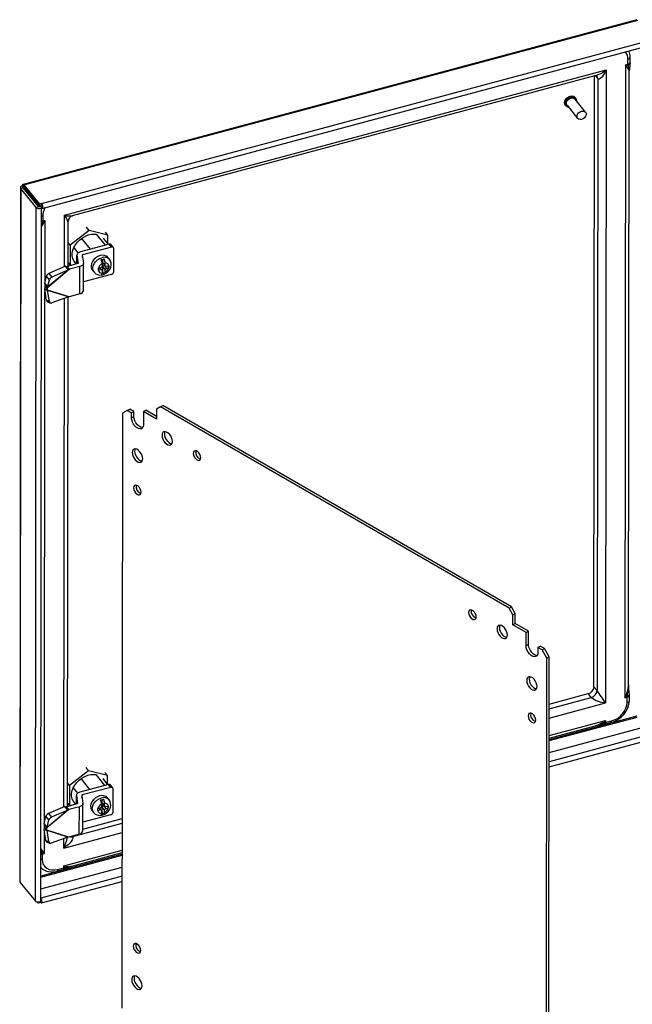
# Model space of a CAD drawing. Extents: x 3 to 168, y 3 to 108.
# Drawn here: x 130 to 145, y 23 to 46 of the extents above; entities that cross this region are included whole.
import ezdxf

# ---------------------------------------------------------------- set-up
doc = ezdxf.new("R2010")
doc.units = 0
doc.header["$LTSCALE"] = 10
doc.layers.get('0').update_dxf_attribs({"linetype": 'CONTINUOUS'})

msp = doc.modelspace()

# ---------------------------------------------------------------- linework, layer by layer
at = {"color": 7, "linetype": 'CONTINUOUS'}
for p, q in [((144.781, 45.58), (130.425, 41.731)), ((130.445, 41.72), (144.801, 45.569)), ((130.86, 41.285), (145.164, 45.12)), ((130.876, 41.17), (145.181, 45.006)), ((144.571, 44.542), (144.571, 44.664)), ((144.623, 44.589), (144.623, 44.711)), ((144.517, 44.527), (144.501, 29.732)), ((144.517, 44.527), (144.571, 44.542)), ((144.622, 44.569), (144.623, 44.589)), ((131.393, 41.009), (144.064, 44.406)), ((131.583, 41), (143.825, 44.282)), ((143.776, 29.987), (143.792, 44.273)), ((143.864, 44.203), (143.848, 29.898)), ((144.064, 44.406), (144.047, 29.611)), ((144.587, 30.033), (144.603, 44.383)), ((144.604, 44.388), (144.605, 44.401)), ((143.578, 43.42), (143.329, 43.728)), ((143.35, 43.744), (143.333, 43.765)), ((143.109, 43.584), (143.126, 43.563)), ((143.146, 43.58), (143.395, 43.272)), ((130.364, 41.656), (130.347, 25.442)), ((130.413, 41.697), (130.409, 41.696)), ((130.435, 41.664), (130.409, 41.696)), ((130.439, 41.665), (130.413, 41.697)), ((130.435, 41.664), (130.439, 41.665)), ((130.445, 41.669), (130.445, 41.72)), ((130.445, 41.72), (130.808, 41.271)), ((130.445, 41.669), (130.808, 41.22)), ((130.372, 41.637), (130.354, 25.424)), ((130.428, 41.652), (130.372, 41.637)), ((130.735, 41.188), (130.372, 41.637)), ((130.791, 41.203), (130.428, 41.652)), ((130.652, 41.38), (130.674, 41.386)), ((130.794, 41.204), (130.652, 41.38)), ((130.652, 41.38), (130.652, 41.374)), ((130.791, 41.203), (130.735, 41.188)), ((130.794, 41.204), (130.851, 41.219)), ((130.86, 41.285), (130.808, 41.271)), ((130.808, 41.22), (130.808, 41.271)), ((130.86, 41.234), (130.808, 41.22)), ((130.839, 24.99), (130.857, 41.204)), ((130.851, 41.219), (130.843, 41.229)), ((130.857, 41.233), (130.86, 41.231)), ((130.86, 41.231), (130.859, 41.18)), ((130.86, 41.234), (130.86, 41.285)), ((130.717, 24.974), (130.735, 41.188)), ((130.857, 41.184), (130.859, 41.18)), ((130.886, 40.995), (130.886, 40.873)), ((130.886, 40.873), (130.94, 40.887)), ((131.479, 39.819), (131.48, 40.865)), ((131.97, 40.657), (131.528, 40.309)), ((131.97, 40.657), (131.912, 40.728)), ((132.411, 40.545), (131.97, 40.657)), ((132.352, 40.309), (132.145, 40.565)), ((132.411, 40.545), (132.353, 40.616)), ((132.41, 40.348), (132.411, 40.545)), ((131.528, 40.309), (131.479, 40.369)), ((131.528, 40.309), (131.527, 39.849)), ((132.438, 40.332), (131.767, 40.153)), ((132.001, 40.216), (131.794, 40.472)), ((132.425, 40.329), (132.309, 40.473)), ((132.491, 40.267), (132.438, 40.332)), ((132.539, 40.255), (132.486, 40.321)), ((131.717, 40.131), (131.613, 40.26)), ((131.686, 40.08), (131.685, 39.874)), ((131.686, 40.074), (131.713, 39.888)), ((131.811, 40.079), (131.837, 39.893)), ((132.491, 40.267), (131.819, 40.088)), ((132.373, 40.055), (132.385, 40.058)), ((132.385, 40.058), (132.385, 40.047)), ((132.545, 39.689), (132.547, 40.231)), ((131.416, 39.818), (131.032, 39.65)), ((131.486, 39.732), (131.416, 39.818)), ((131.416, 39.818), (131.456, 39.813)), ((131.704, 39.879), (131.456, 39.813)), ((131.527, 39.849), (131.479, 39.909)), ((131.527, 39.849), (131.561, 39.841)), ((131.672, 39.87), (131.612, 39.944)), ((131.628, 39.922), (131.67, 39.87)), ((131.836, 39.243), (131.838, 39.886)), ((132.073, 39.975), (132.086, 39.978)), ((132.073, 39.963), (132.073, 39.975)), ((132.274, 39.877), (132.273, 39.812)), ((132.291, 39.896), (132.291, 39.979)), ((132.291, 39.896), (132.344, 39.83)), ((132.291, 39.808), (132.319, 39.84)), ((132.319, 39.84), (132.333, 39.844)), ((132.319, 39.84), (132.372, 39.775)), ((132.344, 39.83), (132.344, 39.896)), ((132.344, 39.83), (132.372, 39.813)), ((132.434, 39.829), (132.372, 39.813)), ((132.451, 39.973), (132.411, 40.022)), ((132.411, 39.823), (132.436, 39.792)), ((132.436, 39.83), (132.434, 39.829)), ((130.931, 39.411), (130.972, 39.588)), ((131.043, 39.503), (130.972, 39.588)), ((131.509, 39.747), (130.995, 39.316)), ((131.486, 39.732), (131.001, 39.325)), ((131.032, 39.65), (131.102, 39.564)), ((131.486, 39.732), (131.102, 39.564)), ((131.509, 39.747), (131.456, 39.813)), ((131.486, 39.732), (131.509, 39.747)), ((131.757, 39.814), (131.509, 39.747)), ((131.755, 39.17), (131.757, 39.814)), ((132.489, 39.624), (131.837, 39.45)), ((132.047, 39.728), (132.087, 39.679)), ((132.072, 39.693), (132.072, 39.697)), ((132.075, 39.694), (132.072, 39.693)), ((132.183, 39.762), (132.181, 39.762)), ((132.181, 39.724), (132.183, 39.725)), ((132.245, 39.779), (132.183, 39.762)), ((132.183, 39.725), (132.245, 39.741)), ((132.245, 39.741), (132.22, 39.772)), ((132.231, 39.775), (132.273, 39.723)), ((132.245, 39.779), (132.273, 39.812)), ((132.273, 39.723), (132.245, 39.741)), ((132.273, 39.723), (132.273, 39.658)), ((132.273, 39.668), (132.291, 39.673)), ((132.291, 39.673), (132.291, 39.808)), ((132.344, 39.742), (132.291, 39.808)), ((132.291, 39.673), (132.323, 39.633)), ((132.372, 39.775), (132.344, 39.742)), ((132.344, 39.676), (132.344, 39.742)), ((132.372, 39.775), (132.434, 39.792)), ((132.434, 39.792), (132.436, 39.792)), ((130.931, 39.411), (131.001, 39.325)), ((130.942, 39.381), (130.931, 39.411)), ((130.942, 39.381), (130.995, 39.316)), ((130.942, 39.327), (130.942, 39.381)), ((131.001, 39.325), (131.043, 39.503)), ((130.931, 39.281), (130.942, 39.327)), ((130.931, 39.281), (131.001, 39.254)), ((130.971, 39.023), (130.931, 39.281)), ((130.942, 39.327), (130.98, 39.281)), ((130.988, 39.27), (130.995, 39.262)), ((130.995, 39.316), (131.001, 39.325)), ((130.995, 39.262), (130.995, 39.316)), ((131.507, 39.104), (130.995, 39.262)), ((131.001, 39.254), (130.995, 39.262)), ((131.041, 38.997), (131.001, 39.254)), ((131.485, 39.106), (131.001, 39.254)), ((131.755, 39.17), (131.507, 39.104)), ((130.971, 39.023), (131.041, 38.997)), ((131, 38.985), (131.07, 38.958)), ((131.485, 39.106), (131.101, 38.959)), ((131.465, 27.19), (131.478, 39.103)), ((131.507, 39.104), (131.485, 39.106)), ((132.753, 36.385), (132.738, 22.48)), ((132.864, 36.449), (132.753, 36.385)), ((132.864, 36.449), (132.92, 36.481)), ((132.963, 36.392), (132.864, 36.449)), ((133.018, 36.424), (132.92, 36.481)), ((132.963, 36.392), (133.018, 36.424)), ((132.963, 36.275), (132.963, 36.392)), ((133.018, 36.307), (133.018, 36.424)), ((133.242, 36.423), (133.241, 36.114)), ((133.242, 36.423), (133.297, 36.455)), ((133.55, 36.245), (133.242, 36.423)), ((133.55, 36.309), (133.297, 36.455)), ((133.639, 36.529), (133.55, 36.477)), ((133.55, 36.477), (133.55, 36.245)), ((133.639, 36.529), (133.694, 36.561)), ((141.791, 31.822), (133.639, 36.529)), ((141.847, 31.854), (133.694, 36.561)), ((132.963, 36.275), (133.018, 36.307)), ((141.791, 31.822), (141.847, 31.854)), ((141.879, 31.669), (141.791, 31.822)), ((141.935, 31.701), (141.847, 31.854)), ((141.879, 31.669), (141.935, 31.701)), ((141.879, 31.436), (141.879, 31.669)), ((141.935, 31.468), (141.935, 31.701)), ((141.879, 31.436), (141.935, 31.468)), ((142.188, 31.258), (141.879, 31.436)), ((142.243, 31.29), (141.935, 31.468)), ((142.187, 30.95), (142.188, 31.258)), ((142.188, 31.258), (142.243, 31.29)), ((142.243, 30.982), (142.243, 31.29)), ((142.187, 30.95), (142.243, 30.982)), ((142.466, 30.906), (142.522, 30.938)), ((142.466, 30.906), (142.466, 30.789)), ((142.564, 30.849), (142.466, 30.906)), ((142.62, 30.881), (142.522, 30.938)), ((142.564, 30.849), (142.62, 30.881)), ((142.675, 30.657), (142.564, 30.849)), ((142.731, 30.689), (142.62, 30.881)), ((142.66, 16.752), (142.675, 30.657)), ((142.675, 30.657), (142.731, 30.689)), ((142.716, 16.785), (142.731, 30.689)), ((143.776, 29.987), (143.848, 29.898)), ((142.73, 29.584), (143.64, 29.828)), ((143.712, 29.739), (143.64, 29.828)), ((144.501, 29.732), (144.555, 29.747)), ((144.555, 29.624), (144.555, 29.747)), ((144.607, 29.794), (144.606, 29.813)), ((144.607, 29.671), (144.607, 29.794)), ((142.728, 28.45), (144.963, 29.05)), ((142.729, 28.789), (143.808, 29.078)), ((144.01, 29.109), (144.032, 29.113)), ((144.032, 29.113), (144.168, 29.15)), ((144.047, 29.202), (144.047, 29.153)), ((144.047, 29.153), (144.183, 29.19)), ((142.728, 28.118), (145.163, 28.771)), ((131.957, 28.027), (131.9, 28.098)), ((131.957, 28.027), (131.515, 27.68)), ((132.398, 27.914), (131.957, 28.027)), ((132.339, 27.679), (132.132, 27.935)), ((132.398, 27.914), (132.34, 27.985)), ((132.397, 27.718), (132.398, 27.914)), ((131.515, 27.68), (131.465, 27.741)), ((131.515, 27.68), (131.512, 27.22)), ((131.704, 27.502), (131.6, 27.631)), ((132.425, 27.702), (131.753, 27.524)), ((131.988, 27.586), (131.781, 27.842)), ((132.477, 27.637), (131.806, 27.459)), ((132.412, 27.699), (132.296, 27.843)), ((132.477, 27.637), (132.425, 27.702)), ((132.525, 27.625), (132.473, 27.69)), ((131.673, 27.452), (131.672, 27.245)), ((131.673, 27.445), (131.7, 27.259)), ((131.798, 27.45), (131.824, 27.264)), ((132.359, 27.424), (132.371, 27.428)), ((132.371, 27.428), (132.371, 27.417)), ((132.437, 27.343), (132.397, 27.392)), ((132.531, 27.059), (132.533, 27.601)), ((131.403, 27.19), (131.019, 27.023)), ((131.473, 27.104), (131.403, 27.19)), ((131.403, 27.19), (131.443, 27.185)), ((131.691, 27.25), (131.443, 27.185)), ((131.496, 27.119), (131.443, 27.185)), ((131.512, 27.22), (131.465, 27.279)), ((131.744, 27.185), (131.496, 27.119)), ((131.512, 27.22), (131.545, 27.212)), ((131.657, 27.241), (131.598, 27.315)), ((131.614, 27.292), (131.655, 27.241)), ((131.741, 26.541), (131.744, 27.185)), ((131.821, 26.614), (131.825, 27.258)), ((132.06, 27.345), (132.073, 27.349)), ((132.06, 27.333), (132.06, 27.345)), ((132.231, 27.149), (132.26, 27.182)), ((132.26, 27.247), (132.26, 27.182)), ((132.276, 27.042), (132.277, 27.177)), ((132.277, 27.177), (132.305, 27.21)), ((132.33, 27.112), (132.277, 27.177)), ((132.278, 27.266), (132.278, 27.349)), ((132.278, 27.266), (132.33, 27.2)), ((132.305, 27.21), (132.319, 27.214)), ((132.305, 27.21), (132.358, 27.145)), ((132.33, 27.2), (132.331, 27.266)), ((132.33, 27.2), (132.358, 27.182)), ((132.42, 27.199), (132.358, 27.182)), ((132.358, 27.145), (132.42, 27.161)), ((132.397, 27.193), (132.422, 27.162)), ((132.422, 27.199), (132.42, 27.199)), ((132.42, 27.161), (132.422, 27.162)), ((130.917, 26.784), (130.959, 26.961)), ((131.03, 26.876), (130.959, 26.961)), ((131.496, 27.119), (130.981, 26.689)), ((131.473, 27.104), (130.988, 26.698)), ((131.019, 27.023), (131.089, 26.937)), ((131.473, 27.104), (131.089, 26.937)), ((131.473, 27.104), (131.496, 27.119)), ((132.474, 26.993), (131.822, 26.82)), ((132.033, 27.098), (132.073, 27.049)), ((132.058, 27.064), (132.058, 27.067)), ((132.061, 27.064), (132.058, 27.064)), ((132.167, 27.094), (132.17, 27.095)), ((132.17, 27.132), (132.168, 27.132)), ((132.231, 27.149), (132.17, 27.132)), ((132.17, 27.095), (132.231, 27.111)), ((132.231, 27.111), (132.206, 27.142)), ((132.217, 27.145), (132.259, 27.093)), ((132.259, 27.093), (132.231, 27.111)), ((132.259, 27.093), (132.259, 27.027)), ((132.259, 27.038), (132.276, 27.042)), ((132.276, 27.042), (132.309, 27.003)), ((132.358, 27.145), (132.33, 27.112)), ((132.33, 27.046), (132.33, 27.112)), ((130.917, 26.784), (130.988, 26.698)), ((130.929, 26.754), (130.917, 26.784)), ((130.917, 26.653), (130.928, 26.7)), ((130.928, 26.7), (130.929, 26.754)), ((130.928, 26.7), (130.966, 26.653)), ((130.929, 26.754), (130.981, 26.689)), ((130.981, 26.689), (130.988, 26.698)), ((130.988, 26.698), (131.03, 26.876)), ((131.822, 26.659), (132.743, 26.906)), ((130.917, 26.653), (130.987, 26.627)), ((130.956, 26.396), (130.917, 26.653)), ((130.974, 26.643), (130.981, 26.634)), ((130.981, 26.634), (130.981, 26.689)), ((131.493, 26.476), (130.981, 26.634)), ((130.987, 26.627), (130.981, 26.634)), ((131.027, 26.369), (130.987, 26.627)), ((131.47, 26.477), (130.987, 26.627)), ((131.47, 26.477), (131.086, 26.331)), ((131.493, 26.476), (131.47, 26.477)), ((131.741, 26.541), (131.493, 26.476)), ((130.956, 26.396), (131.027, 26.369)), ((130.985, 26.357), (131.056, 26.331)), ((130.87, 26.078), (130.924, 26.092)), ((130.87, 26.078), (130.87, 25.955)), ((131.567, 25.796), (132.742, 26.111)), ((131.377, 25.756), (131.377, 25.805)), ((130.839, 25.263), (132.742, 25.773)), ((131.226, 25.68), (131.362, 25.716)), ((131.241, 25.72), (131.377, 25.756)), ((131.362, 25.716), (131.384, 25.724)), ((130.354, 25.424), (130.717, 24.974)), ((130.858, 24.936), (132.741, 25.44)), ((130.79, 24.931), (130.773, 24.953)), ((130.79, 24.954), (130.79, 24.931)), ((130.842, 24.945), (130.79, 24.931)), ((130.842, 25.05), (130.839, 25.053)), ((130.842, 24.999), (130.839, 25.002)), ((130.842, 24.996), (130.839, 24.995)), ((130.842, 24.999), (130.842, 25.05)), ((130.842, 24.996), (130.842, 24.945))]:
    msp.add_line(p, q, dxfattribs=at)
at = {"color": 8, "linetype": 'CONTINUOUS'}
for p, q in [((143.864, 44.203), (143.804, 44.276)), ((130.435, 41.643), (130.435, 41.664)), ((130.439, 41.665), (130.447, 41.667)), ((130.794, 41.203), (130.794, 41.204)), ((130.86, 41.231), (130.86, 41.231)), ((131.392, 39.807), (131.393, 41.009)), ((130.885, 40.85), (130.856, 40.797)), ((130.939, 39.444), (130.94, 40.887)), ((131.686, 39.874), (131.686, 40.074)), ((131.819, 40.02), (131.819, 40.088)), ((131.713, 39.886), (131.713, 39.888)), ((130.939, 39.312), (130.939, 39.391)), ((130.925, 26.815), (130.938, 39.231)), ((131.378, 27.179), (131.391, 39.07)), ((142.729, 29.475), (143.712, 29.739)), ((142.729, 29.257), (144.047, 29.611)), ((142.293, 29.358), (142.32, 29.366)), ((144.777, 29.3), (142.729, 28.751)), ((142.729, 28.729), (144.783, 29.28)), ((142.729, 28.849), (144.047, 29.202)), ((145.146, 28.885), (142.728, 28.237)), ((131.672, 27.245), (131.673, 27.445)), ((131.806, 27.392), (131.806, 27.459)), ((131.7, 27.257), (131.7, 27.259)), ((130.925, 26.685), (130.925, 26.764)), ((131.586, 26.488), (132.743, 26.798)), ((130.924, 26.092), (130.925, 26.602)), ((131.377, 26.214), (132.743, 26.58)), ((131.577, 26.498), (131.586, 26.488)), ((131.377, 26.214), (131.377, 26.442)), ((130.84, 26.161), (130.868, 26.104)), ((132.742, 26.073), (130.84, 25.563)), ((130.84, 25.542), (132.742, 26.052)), ((131.377, 25.805), (132.742, 26.171)), ((132.741, 25.559), (130.842, 25.05)), ((130.843, 24.996), (130.842, 24.996))]:
    msp.add_line(p, q, dxfattribs=at)
at = {"color": 7, "linetype": 'CONTINUOUS'}
for points in [[(143.813, 44.28), (143.812, 44.28), (143.82, 44.278), (143.835, 44.269), (143.845, 44.26)], [(144.064, 44.406), (144.036, 44.352), (144.007, 44.304), (143.977, 44.263), (143.949, 44.23), (143.922, 44.206), (143.899, 44.194), (143.879, 44.193), (143.864, 44.203)], [(143.109, 43.584), (143.096, 43.605), (143.09, 43.64), (143.097, 43.678), (143.115, 43.716), (143.144, 43.749), (143.18, 43.776), (143.221, 43.792), (143.261, 43.797), (143.297, 43.791), (143.326, 43.772), (143.333, 43.765)], [(143.184, 43.532), (143.161, 43.538), (143.132, 43.556), (143.113, 43.584), (143.107, 43.619), (143.113, 43.657), (143.132, 43.695), (143.161, 43.728), (143.197, 43.755), (143.238, 43.771), (143.278, 43.777), (143.314, 43.77), (143.343, 43.751), (143.362, 43.723), (143.368, 43.689), (143.368, 43.681)], [(143.146, 43.58), (143.145, 43.581), (143.132, 43.609), (143.132, 43.642), (143.145, 43.677), (143.169, 43.709), (143.201, 43.735), (143.238, 43.75), (143.274, 43.754), (143.306, 43.746), (143.329, 43.728)], [(143.486, 43.249), (143.45, 43.245), (143.418, 43.254), (143.394, 43.273), (143.381, 43.301), (143.381, 43.334), (143.394, 43.369), (143.418, 43.401), (143.45, 43.427), (143.487, 43.442), (143.523, 43.446), (143.555, 43.438), (143.579, 43.419), (143.592, 43.391), (143.592, 43.357), (143.579, 43.323), (143.555, 43.29), (143.523, 43.265), (143.486, 43.249)], [(130.409, 41.696), (130.396, 41.692), (130.385, 41.686), (130.376, 41.679), (130.369, 41.671), (130.365, 41.663), (130.365, 41.654), (130.367, 41.645), (130.372, 41.637)], [(130.445, 41.72), (130.439, 41.727), (130.433, 41.73), (130.427, 41.732), (130.422, 41.73), (130.418, 41.725), (130.415, 41.718), (130.413, 41.709), (130.413, 41.697)], [(130.435, 41.664), (130.433, 41.663), (130.43, 41.662), (130.429, 41.66), (130.427, 41.659), (130.427, 41.657), (130.426, 41.656), (130.427, 41.654), (130.428, 41.652)], [(130.445, 41.669), (130.444, 41.671), (130.443, 41.671), (130.442, 41.672), (130.441, 41.671), (130.44, 41.67), (130.439, 41.669), (130.439, 41.667), (130.439, 41.665)], [(130.735, 41.188), (130.749, 41.177), (130.771, 41.169), (130.795, 41.167), (130.82, 41.17), (130.84, 41.179), (130.853, 41.191), (130.857, 41.205), (130.851, 41.219)], [(130.791, 41.203), (130.791, 41.203), (130.792, 41.203), (130.793, 41.203), (130.794, 41.203), (130.794, 41.203), (130.795, 41.203), (130.795, 41.204), (130.794, 41.204)], [(130.859, 41.18), (130.87, 41.171), (130.879, 41.172), (130.884, 41.181), (130.887, 41.199), (130.885, 41.221), (130.879, 41.246), (130.87, 41.268), (130.86, 41.285)], [(130.86, 41.231), (130.86, 41.23), (130.86, 41.23), (130.86, 41.231), (130.86, 41.231), (130.86, 41.232), (130.86, 41.233), (130.86, 41.233), (130.86, 41.234)], [(131.612, 39.947), (131.612, 39.947), (131.587, 40), (131.574, 40.06), (131.574, 40.124), (131.587, 40.19), (131.612, 40.257), (131.649, 40.322), (131.696, 40.382), (131.751, 40.437), (131.814, 40.484), (131.882, 40.522), (131.952, 40.549), (132.023, 40.565), (132.092, 40.57), (132.139, 40.565)], [(131.767, 40.153), (131.748, 40.147), (131.731, 40.14), (131.717, 40.131), (131.705, 40.121), (131.695, 40.11), (131.689, 40.098), (131.686, 40.086), (131.686, 40.074)], [(131.819, 40.088), (131.817, 40.087), (131.816, 40.086), (131.814, 40.085), (131.813, 40.084), (131.812, 40.083), (131.811, 40.082), (131.811, 40.081), (131.811, 40.079)], [(132.23, 40.066), (132.177, 40.046), (132.127, 40.016), (132.084, 39.976), (132.05, 39.93), (132.028, 39.88), (132.018, 39.831), (132.021, 39.784), (132.037, 39.743), (132.047, 39.728)], [(131.713, 39.888), (131.713, 39.886), (131.712, 39.885), (131.712, 39.884), (131.711, 39.882), (131.709, 39.881), (131.708, 39.88), (131.706, 39.88), (131.704, 39.879)], [(131.837, 39.893), (131.837, 39.881), (131.834, 39.869), (131.828, 39.857), (131.819, 39.846), (131.807, 39.836), (131.792, 39.827), (131.775, 39.82), (131.757, 39.814)], [(132.329, 39.635), (132.341, 39.639), (132.387, 39.667), (132.427, 39.704), (132.459, 39.749), (132.48, 39.799), (132.489, 39.846), (132.487, 39.892), (132.474, 39.934), (132.449, 39.975), (132.448, 39.976)], [(132.436, 39.792), (132.436, 39.811), (132.436, 39.83)], [(132.181, 39.762), (132.181, 39.743), (132.181, 39.724)], [(132.273, 39.658), (132.271, 39.634), (132.264, 39.619), (132.254, 39.614), (132.252, 39.614)], [(132.323, 39.633), (132.324, 39.633), (132.334, 39.637), (132.341, 39.651), (132.344, 39.674), (132.344, 39.676)], [(133.241, 36.114), (133.236, 36.072), (133.219, 36.04), (133.193, 36.02), (133.16, 36.015), (133.122, 36.024), (133.082, 36.047), (133.044, 36.082), (133.011, 36.126), (132.985, 36.175), (132.968, 36.226), (132.963, 36.275)], [(133.224, 36.047), (133.215, 36.047), (133.177, 36.056), (133.138, 36.079), (133.1, 36.114), (133.066, 36.158), (133.04, 36.207), (133.024, 36.259), (133.018, 36.307)], [(133.92, 35.723), (133.915, 35.765), (133.9, 35.81), (133.878, 35.853), (133.849, 35.892), (133.815, 35.922), (133.781, 35.942), (133.748, 35.95), (133.718, 35.945), (133.696, 35.928), (133.681, 35.9), (133.676, 35.863), (133.681, 35.821), (133.696, 35.776), (133.718, 35.733), (133.747, 35.694), (133.78, 35.664), (133.815, 35.644), (133.848, 35.636), (133.877, 35.641), (133.9, 35.658), (133.915, 35.686), (133.92, 35.723)], [(133.745, 35.95), (133.737, 35.932), (133.732, 35.895), (133.737, 35.853), (133.751, 35.808), (133.774, 35.765), (133.803, 35.726), (133.836, 35.696), (133.871, 35.676), (133.904, 35.668), (133.907, 35.668)], [(133.223, 35.32), (133.218, 35.363), (133.203, 35.407), (133.181, 35.451), (133.152, 35.489), (133.119, 35.52), (133.084, 35.54), (133.051, 35.547), (133.022, 35.543), (132.999, 35.525), (132.984, 35.497), (132.979, 35.461), (132.984, 35.418), (132.999, 35.374), (133.021, 35.33), (133.05, 35.292), (133.084, 35.261), (133.118, 35.241), (133.151, 35.233), (133.181, 35.238), (133.203, 35.255), (133.218, 35.283), (133.223, 35.32)], [(133.048, 35.548), (133.04, 35.529), (133.035, 35.493), (133.04, 35.45), (133.054, 35.406), (133.077, 35.362), (133.106, 35.324), (133.139, 35.293), (133.174, 35.273), (133.207, 35.266), (133.21, 35.265)], [(134.582, 35.34), (134.577, 35.378), (134.562, 35.418), (134.538, 35.454), (134.509, 35.483), (134.479, 35.501), (134.45, 35.505), (134.426, 35.496), (134.411, 35.474), (134.406, 35.442), (134.411, 35.404), (134.426, 35.365), (134.45, 35.328), (134.478, 35.299), (134.509, 35.282), (134.538, 35.277), (134.562, 35.286), (134.577, 35.308), (134.582, 35.34)], [(133.189, 34.535), (133.183, 34.573), (133.168, 34.613), (133.145, 34.649), (133.116, 34.678), (133.085, 34.696), (133.056, 34.7), (133.033, 34.691), (133.017, 34.669), (133.012, 34.637), (133.017, 34.599), (133.032, 34.56), (133.056, 34.523), (133.085, 34.495), (133.115, 34.477), (133.144, 34.472), (133.168, 34.482), (133.183, 34.503), (133.189, 34.535)], [(140.846, 31.724), (140.851, 31.686), (140.867, 31.646), (140.89, 31.61), (140.919, 31.581), (140.95, 31.564), (140.979, 31.559), (141.002, 31.568), (141.018, 31.59), (141.023, 31.622), (141.018, 31.66), (141.002, 31.7), (140.979, 31.736), (140.95, 31.765), (140.919, 31.782), (140.89, 31.787), (140.867, 31.778), (140.852, 31.756), (140.846, 31.724)], [(141.509, 31.341), (141.514, 31.299), (141.528, 31.254), (141.551, 31.211), (141.58, 31.173), (141.613, 31.142), (141.648, 31.122), (141.681, 31.114), (141.71, 31.119), (141.733, 31.136), (141.747, 31.164), (141.752, 31.201), (141.747, 31.243), (141.733, 31.288), (141.71, 31.331), (141.681, 31.37), (141.648, 31.4), (141.613, 31.42), (141.58, 31.428), (141.551, 31.423), (141.528, 31.406), (141.514, 31.378), (141.509, 31.341)], [(141.577, 31.428), (141.57, 31.41), (141.565, 31.374)], [(141.565, 31.374), (141.569, 31.331), (141.584, 31.286), (141.606, 31.243), (141.636, 31.205), (141.669, 31.174), (141.703, 31.154), (141.737, 31.146), (141.74, 31.146)], [(142.466, 30.789), (142.46, 30.747), (142.444, 30.715), (142.418, 30.695), (142.384, 30.69), (142.346, 30.699), (142.306, 30.722), (142.268, 30.756), (142.235, 30.8), (142.209, 30.85), (142.193, 30.901), (142.187, 30.95)], [(142.449, 30.722), (142.44, 30.722), (142.402, 30.731), (142.362, 30.754), (142.324, 30.789), (142.291, 30.833), (142.265, 30.882), (142.248, 30.933), (142.243, 30.982)], [(142.204, 30.135), (142.209, 30.093), (142.223, 30.048), (142.246, 30.005), (142.275, 29.967), (142.308, 29.936), (142.343, 29.916), (142.376, 29.908), (142.405, 29.913), (142.428, 29.93), (142.442, 29.958), (142.447, 29.995), (142.442, 30.037), (142.428, 30.082), (142.405, 30.125), (142.376, 30.164), (142.343, 30.194), (142.308, 30.214), (142.275, 30.222), (142.246, 30.217), (142.223, 30.2), (142.209, 30.172), (142.204, 30.135)], [(142.272, 30.222), (142.265, 30.204), (142.26, 30.168)], [(142.26, 30.168), (142.265, 30.125), (142.279, 30.08), (142.302, 30.037), (142.331, 29.999), (142.364, 29.968), (142.398, 29.948), (142.432, 29.94), (142.435, 29.94)], [(144.606, 29.813), (144.603, 29.846), (144.594, 29.976), (144.589, 30.029), (144.587, 30.04)], [(142.236, 29.312), (142.242, 29.274), (142.257, 29.235), (142.28, 29.198), (142.309, 29.169), (142.34, 29.152), (142.369, 29.147), (142.392, 29.156), (142.408, 29.178), (142.413, 29.21), (142.408, 29.248), (142.392, 29.288), (142.369, 29.324), (142.34, 29.353), (142.309, 29.371), (142.281, 29.375), (142.257, 29.366), (142.242, 29.344), (142.236, 29.312)], [(131.598, 27.317), (131.597, 27.318), (131.573, 27.371), (131.56, 27.431), (131.561, 27.495), (131.574, 27.561), (131.599, 27.628), (131.636, 27.692), (131.683, 27.753), (131.738, 27.808), (131.801, 27.855), (131.869, 27.892), (131.939, 27.92), (132.01, 27.935), (132.079, 27.94), (132.126, 27.935)], [(131.753, 27.524), (131.735, 27.518), (131.718, 27.511), (131.704, 27.502), (131.692, 27.492), (131.682, 27.481), (131.676, 27.469), (131.673, 27.457), (131.673, 27.445)], [(131.806, 27.459), (131.804, 27.458), (131.803, 27.457), (131.801, 27.456), (131.8, 27.455), (131.799, 27.454), (131.798, 27.453), (131.798, 27.452), (131.798, 27.45)], [(132.216, 27.437), (132.163, 27.417), (132.114, 27.386), (132.071, 27.346), (132.037, 27.3), (132.014, 27.251), (132.004, 27.201), (132.007, 27.154), (132.023, 27.113), (132.033, 27.098)], [(131.7, 27.259), (131.7, 27.258), (131.699, 27.256), (131.699, 27.255), (131.698, 27.254), (131.696, 27.253), (131.695, 27.252), (131.693, 27.251), (131.691, 27.25)], [(131.824, 27.264), (131.824, 27.252), (131.821, 27.24), (131.815, 27.228), (131.806, 27.217), (131.794, 27.207), (131.779, 27.198), (131.762, 27.191), (131.744, 27.185)], [(132.315, 27.004), (132.327, 27.009), (132.372, 27.037), (132.413, 27.074), (132.445, 27.118), (132.467, 27.168), (132.475, 27.216), (132.473, 27.261), (132.461, 27.304), (132.436, 27.345), (132.434, 27.346)], [(132.422, 27.162), (132.422, 27.181), (132.422, 27.199)], [(132.168, 27.132), (132.167, 27.113), (132.167, 27.094)], [(132.259, 27.027), (132.257, 27.004), (132.25, 26.989), (132.239, 26.984), (132.238, 26.984)], [(132.309, 27.003), (132.31, 27.002), (132.32, 27.007), (132.327, 27.021), (132.33, 27.043), (132.33, 27.046)], [(131.586, 26.488), (131.593, 26.469), (131.589, 26.443), (131.575, 26.411), (131.551, 26.375), (131.518, 26.336), (131.477, 26.294), (131.429, 26.253), (131.377, 26.214)], [(130.87, 25.955), (130.877, 25.892), (130.898, 25.834), (130.932, 25.786), (130.978, 25.747), (131.034, 25.721), (131.099, 25.707), (131.168, 25.707), (131.241, 25.72)], [(131.55, 25.789), (131.56, 25.794), (131.565, 25.795)], [(130.839, 24.99), (130.835, 24.977), (130.822, 24.965), (130.802, 24.957), (130.778, 24.953), (130.753, 24.955), (130.732, 24.963), (130.717, 24.974)], [(130.842, 24.945), (130.852, 24.936), (130.861, 24.937), (130.867, 24.946), (130.869, 24.964), (130.867, 24.986), (130.861, 25.011), (130.852, 25.033), (130.842, 25.05)], [(130.842, 24.996), (130.842, 24.995), (130.842, 24.995), (130.843, 24.996), (130.843, 24.996), (130.843, 24.997), (130.842, 24.998), (130.842, 24.998), (130.842, 24.999)], [(133, 23.927), (133.005, 23.889), (133.021, 23.849), (133.044, 23.813), (133.073, 23.784), (133.104, 23.767), (133.133, 23.762), (133.156, 23.771), (133.172, 23.793), (133.177, 23.825), (133.172, 23.863), (133.156, 23.903), (133.133, 23.939), (133.104, 23.968), (133.073, 23.985), (133.044, 23.99), (133.021, 23.981), (133.005, 23.959), (133, 23.927)], [(132.966, 23.142), (132.971, 23.1), (132.985, 23.055), (133.008, 23.012), (133.037, 22.973), (133.07, 22.943), (133.105, 22.923), (133.138, 22.915), (133.167, 22.92), (133.19, 22.937), (133.204, 22.965), (133.209, 23.002), (133.204, 23.044), (133.19, 23.089), (133.167, 23.132), (133.138, 23.171), (133.105, 23.201), (133.07, 23.221), (133.037, 23.229), (133.008, 23.224), (132.985, 23.207), (132.971, 23.179), (132.966, 23.142)], [(133.034, 23.229), (133.027, 23.211), (133.022, 23.174)], [(133.022, 23.174), (133.027, 23.132), (133.041, 23.087), (133.064, 23.044), (133.093, 23.005), (133.126, 22.975), (133.16, 22.955), (133.194, 22.947), (133.197, 22.947)]]:
    msp.add_lwpolyline(points, dxfattribs=at)
at = {"color": 8, "linetype": 'CONTINUOUS'}
for points in [[(130.886, 40.995), (130.869, 40.992), (130.856, 40.99)], [(130.886, 40.873), (130.869, 40.869), (130.856, 40.868)], [(130.885, 40.85), (130.868, 40.846), (130.856, 40.846)], [(132.088, 39.677), (132.077, 39.693), (132.06, 39.735), (132.057, 39.782), (132.067, 39.831), (132.09, 39.881), (132.124, 39.927), (132.167, 39.966), (132.217, 39.997), (132.269, 40.017)], [(144.554, 29.773), (144.569, 29.778), (144.582, 29.784), (144.593, 29.791), (144.6, 29.798), (144.605, 29.805), (144.606, 29.813), (144.606, 29.813)], [(143.799, 29.078), (143.887, 29.098), (144.018, 29.148)], [(144.018, 29.148), (144.018, 29.134), (144.017, 29.123), (144.015, 29.115), (144.012, 29.11), (144.01, 29.109)], [(144.047, 29.153), (144.046, 29.14), (144.044, 29.129), (144.04, 29.12), (144.036, 29.115), (144.032, 29.113)], [(144.183, 29.19), (144.182, 29.176), (144.18, 29.165), (144.176, 29.157), (144.172, 29.152), (144.168, 29.15)], [(132.074, 27.047), (132.063, 27.064), (132.047, 27.105), (132.043, 27.152), (132.054, 27.202), (132.076, 27.251), (132.111, 27.297), (132.154, 27.337), (132.203, 27.367), (132.256, 27.387)], [(130.868, 26.104), (130.852, 26.1), (130.84, 26.098)], [(130.87, 26.078), (130.853, 26.074), (130.84, 26.073)], [(130.87, 25.955), (130.853, 25.952), (130.84, 25.95)], [(131.241, 25.72), (131.24, 25.706), (131.238, 25.695), (131.234, 25.687), (131.23, 25.682), (131.226, 25.68)], [(131.377, 25.756), (131.376, 25.743), (131.374, 25.732), (131.37, 25.723), (131.366, 25.718), (131.362, 25.716)]]:
    msp.add_lwpolyline(points, dxfattribs=at)
for centre, radius, start, end in [((144.325, 44.67), 0.246, 358.665, 39.7118), ((144.565, 44.723), 0.0591, 275.8022, 348.4386), ((143.614, 43.888), 1.107, 26.6061, 35.3068), ((144.559, 44.582), 0.0638, 279.3568, 348.0897), ((144.334, 44.387), 0.27, 2.9868, 29.1974), ((144.565, 44.601), 0.0592, 275.8075, 348.3981), ((143.581, 45.044), 0.8, 287.7249, 307.0961), ((143.774, 44.205), 0.0902, 358.6974, 38.1886), ((131.275, 40.985), 0.389, 148.5293, 178.5842), ((131.511, 41.477), 0.483, 255.9588, 278.6518), ((130.386, 40.307), 1.228, 27.0364, 34.8773), ((130.214, 41.227), 0.802, 323.2043, 334.9099), ((132.328, 39.861), 0.167, 43.2838, 110.4856), ((143.819, 30.092), 0.771, 332.1742, 355.5698), ((143.751, 30.007), 0.836, 343.7555, 2.2386), ((144.549, 29.806), 0.0591, 275.7992, 348.4571), ((144.549, 29.683), 0.0591, 275.8035, 348.4279), ((143.564, 29.841), 0.8, 287.7245, 307.0964), ((132.314, 27.231), 0.167, 43.2754, 110.3433), ((130.594, 26.61), 0.878, 333.1314, 351.0663), ((131.548, 26.619), 0.137, 260.2801, 286.0278), ((124.895, 22.168), 7.193, 33.0615, 34.2661), ((131.494, 26.274), 0.483, 255.9578, 278.6529), ((131.401, 26.187), 0.422, 270.1876, 290.0776), ((131.363, 25.758), 0.0398, 301.9549, 10.3765)]:
    msp.add_arc(centre, radius, start, end, dxfattribs=at)
at = {"color": 7, "linetype": 'CONTINUOUS'}
for centre, radius, start, end in [((144.315, 44.719), 0.308, 358.5247, 24.8245), ((144.706, 45.559), 1.049, 259.595, 262.5295), ((144.38, 44.541), 0.191, 353.2897, 0.1817), ((148.569, 44.078), 3.977, 172.9182, 175.3347), ((131.612, 40.871), 0.131, 103.5294, 181.15), ((130.297, 41.783), 1.103, 302.2172, 305.7058), ((130.695, 40.872), 0.191, 353.289, 0.1834), ((132.453, 40.29), 0.0448, 42.7859, 109.867), ((132.287, 39.907), 0.169, 42.8117, 109.8413), ((132.506, 40.23), 0.0402, 1.8913, 113.1813), ((132.351, 39.724), 0.171, 116.7125, 167.2127), ((132.241, 40.157), 0.185, 273.5762, 296.3259), ((132.031, 39.874), 0.243, 0.7114, 23.7054), ((132.096, 39.892), 0.248, 0.9638, 23.4533), ((132.351, 39.812), 0.0849, 11.9299, 94.3932), ((131.073, 39.55), 0.108, 112.5407, 159.3666), ((132.227, 39.79), 0.178, 219.2265, 282.7303), ((132.266, 39.742), 0.0849, 191.9324, 274.391), ((132.239, 39.806), 0.192, 273.9676, 295.9358), ((132.267, 39.829), 0.171, 296.7129, 347.2132), ((132.471, 39.696), 0.0747, 283.9978, 354.7837), ((131.144, 39.465), 0.108, 112.5417, 159.3656), ((131.747, 39.261), 0.0907, 275.1817, 348.8782), ((131.018, 39.028), 0.0478, 186.1906, 246.8015), ((131.085, 39), 0.0439, 183.7249, 290.86), ((134.628, 35.468), 0.166, 167.5746, 252.2944), ((133.234, 34.664), 0.166, 167.5745, 252.2946), ((141.069, 31.75), 0.166, 167.5748, 252.2943), ((143.597, 30.003), 0.181, 284.0419, 354.8441), ((143.668, 29.914), 0.181, 284.0419, 354.844), ((144.132, 30.335), 0.729, 234.8486, 263.3207), ((140.087, 27.078), 4.701, 32.608, 36.867), ((143.865, 30.618), 1.09, 305.6818, 309.1993), ((144.274, 29.747), 0.281, 0.0898, 5.4123), ((144.027, 29.714), 0.582, 284.0672, 355.7921), ((144.063, 29.669), 0.494, 284.0418, 354.8442), ((142.459, 29.338), 0.166, 167.5746, 252.2945), ((146.169, 14.553), 14.715, 98.4378, 99.2506), ((143.135, 29.643), 1.012, 330.7254, 334.2191), ((143.987, 29.377), 0.232, 277.742, 284.9219), ((132.44, 27.66), 0.0447, 42.7661, 109.7473), ((132.493, 27.6), 0.0402, 1.6936, 113.0531), ((132.273, 27.277), 0.169, 42.7872, 109.7235), ((132.337, 27.094), 0.171, 116.6292, 167.1023), ((132.228, 27.527), 0.185, 273.4726, 296.2177), ((132.018, 27.245), 0.242, 0.5803, 23.6295), ((132.083, 27.263), 0.248, 0.8268, 23.3851), ((132.253, 27.199), 0.171, 296.63, 347.1009), ((132.337, 27.182), 0.0849, 11.7439, 94.2469), ((131.06, 26.923), 0.108, 112.4613, 159.2541), ((131.131, 26.837), 0.108, 112.4613, 159.2541), ((132.213, 27.159), 0.177, 219.1644, 282.6414), ((132.253, 27.112), 0.0849, 191.7438, 274.2489), ((132.225, 27.175), 0.192, 273.8673, 295.8228), ((132.456, 27.066), 0.0747, 283.9188, 354.6703), ((131.733, 26.632), 0.0905, 275.0527, 348.7405), ((131.004, 26.401), 0.0478, 186.061, 246.7767), ((131.071, 26.372), 0.0438, 183.5632, 290.7135), ((131.147, 27.311), 1.24, 256.9917, 259.618), ((130.588, 26.077), 0.281, 0.0885, 5.4126), ((127.094, 23.018), 5.11, 32.513, 33.0484), ((138.309, 8.521), 18.544, 111.3844, 111.9247), ((131.104, 26.057), 0.397, 228.1861, 287.8881), ((131.327, 25.944), 0.195, 284.872, 292.9439), ((130.376, 25.443), 0.0291, 180.7821, 221.2094), ((133.223, 23.953), 0.166, 167.5742, 252.2949)]:
    msp.add_arc(centre, radius, start, end, dxfattribs=at)

doc.saveas('drawing.dxf')
